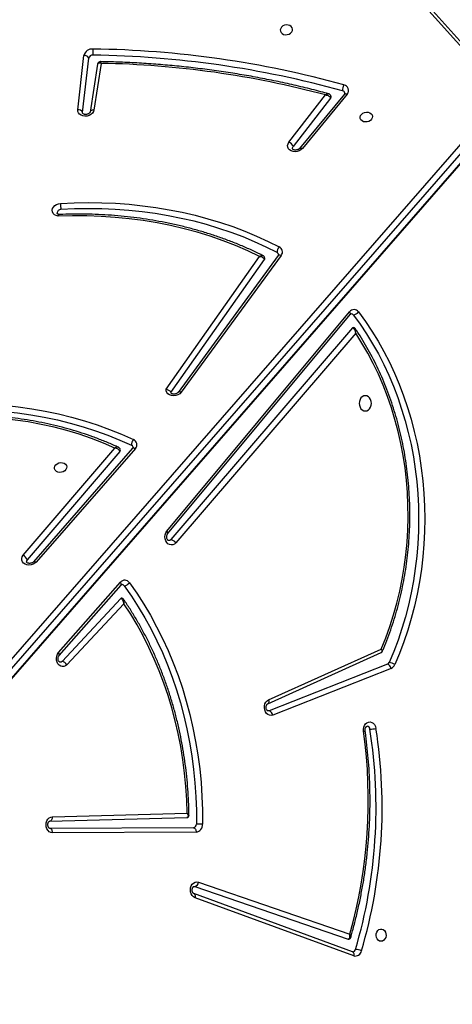
# Model space of a CAD drawing. Units: inches. Extents: x 4208 to 5609, y -2352 to -1434.
# Drawn here: x 5071 to 5101, y -1919 to -1851 of the extents above; entities that cross this region are included whole.
import ezdxf

# ---------------------------------------------------------------- set-up
doc = ezdxf.new("R2010")
doc.units = ezdxf.units.IN
doc.header["$MEASUREMENT"] = 0
doc.layers.add('VP-DIM', color=7, linetype='Continuous')
doc.layers.add('VP-EQ', color=7, linetype='Continuous', true_color=0x8a3492)
doc.styles.get("Standard").update_dxf_attribs({"font": 'arial.ttf'})
doc.dimstyles.get("Standard").update_dxf_attribs({"dimtxt": 14, "dimasz": 20, "dimexe": 20, "dimexo": 50, "dimgap": 20, "dimtad": 0, "dimdec": 0, "dimzin": 0, "dimdsep": 46, "dimtxsty": 'Standard', "dimcen": -0.09, "dimadec": 0, "dimazin": 0, "dimtfac": 1, "dimtdec": 4, "dimtofl": 0, "dimtmove": 0, "dimatfit": 3, "dimfxl": 70, "dimfxlon": 1, "dimtolj": 1, "dimtzin": 0, "dimarcsym": 0})

# ---------------------------------------------------------------- blocks, each defined once
blk = doc.blocks.new('*D62')
at = {"layer": 'Defpoints', "color": 0}
for p in [(5199.709, -1528.078), (5199.709, -1881.987), (4670.12, -1937.185)]:
    blk.add_point(p, dxfattribs=at)
at = {"layer": 'VP-DIM', "color": 0, "lineweight": -2}
for p, q in [((4670.12, -1598.078), (4670.12, -1508.078)), ((5199.709, -1598.078), (5199.709, -1508.078)), ((4690.12, -1528.078), (4908.751, -1528.078)), ((5179.709, -1528.078), (4979.747, -1528.078))]:
    blk.add_line(p, q, dxfattribs=at)
at = {"layer": 'VP-DIM', "color": 0}
for points in [[(4690.12, -1524.745), (4690.12, -1531.411), (4670.12, -1528.078)], [(5179.709, -1531.411), (5179.709, -1524.745), (5199.709, -1528.078)]]:
    blk.add_solid(points, dxfattribs=at)
at = {"layer": 'VP-DIM', "color": 0, "insert": (4944.249, -1528.078), "char_height": 14, "attachment_point": 5}
blk.add_mtext('\\A1;535', dxfattribs=at)
blk = doc.blocks.new('*D63')
at = {"layer": 'Defpoints', "color": 0}
for p in [(5058.728, -1777.722), (5079.833, -2147.568), (5511.364, -2147.568)]:
    blk.add_point(p, dxfattribs=at)
at = {"layer": 'VP-DIM', "color": 0, "lineweight": -2}
for p, q in [((5441.364, -1777.722), (5531.364, -1777.722)), ((5511.364, -1797.722), (5511.364, -1910.583)), ((5511.364, -2127.568), (5511.364, -1981.565)), ((5441.364, -2147.568), (5531.364, -2147.568))]:
    blk.add_line(p, q, dxfattribs=at)
at = {"layer": 'VP-DIM', "color": 0}
for points in [[(5514.698, -1797.722), (5508.031, -1797.722), (5511.364, -1777.722)], [(5508.031, -2127.568), (5514.698, -2127.568), (5511.364, -2147.568)]]:
    blk.add_solid(points, dxfattribs=at)
at = {"layer": 'VP-DIM', "color": 0, "insert": (5511.364, -1946.074), "char_height": 14, "attachment_point": 5, "rotation": 90}
blk.add_mtext('\\A1;375', dxfattribs=at)
blk = doc.blocks.new('*D64')
at = {"layer": 'Defpoints', "color": 0}
for p in [(5411.112, -1454.164), (5411.112, -1827.809), (4466.12, -1914.285)]:
    blk.add_point(p, dxfattribs=at)
at = {"layer": 'VP-DIM', "color": 0, "lineweight": -2}
for p, q in [((4466.12, -1524.164), (4466.12, -1434.164)), ((5411.112, -1524.164), (5411.112, -1434.164)), ((4486.12, -1454.164), (4903.118, -1454.164)), ((5391.112, -1454.164), (4974.114, -1454.164))]:
    blk.add_line(p, q, dxfattribs=at)
at = {"layer": 'VP-DIM', "color": 0}
for points in [[(4486.12, -1450.831), (4486.12, -1457.497), (4466.12, -1454.164)], [(5391.112, -1457.497), (5391.112, -1450.831), (5411.112, -1454.164)]]:
    blk.add_solid(points, dxfattribs=at)
at = {"layer": 'VP-DIM', "color": 0, "insert": (4938.616, -1454.164), "char_height": 14, "attachment_point": 5}
blk.add_mtext('\\A1;945', dxfattribs=at)
blk = doc.blocks.new('*D65')
at = {"layer": 'Defpoints', "color": 0}
for p in [(5137.035, -1561.814), (5056.933, -2351.568), (5589.012, -2351.568)]:
    blk.add_point(p, dxfattribs=at)
at = {"layer": 'VP-DIM', "color": 0, "lineweight": -2}
for p, q in [((5519.012, -1561.814), (5609.012, -1561.814)), ((5589.012, -1581.814), (5589.012, -1921.326)), ((5589.012, -2331.568), (5589.012, -1992.056)), ((5519.012, -2351.568), (5609.012, -2351.568))]:
    blk.add_line(p, q, dxfattribs=at)
at = {"layer": 'VP-DIM', "color": 0}
for points in [[(5592.345, -1581.814), (5585.679, -1581.814), (5589.012, -1561.814)], [(5585.679, -2331.568), (5592.345, -2331.568), (5589.012, -2351.568)]]:
    blk.add_solid(points, dxfattribs=at)
at = {"layer": 'VP-DIM', "color": 0, "insert": (5589.012, -1956.691), "char_height": 14, "attachment_point": 5, "rotation": 90}
blk.add_mtext('\\A1;790', dxfattribs=at)
blk = doc.blocks.new('3027-1')
at = {"color": 7, "linetype": 'Continuous', "lineweight": 25}
for p, q in [((1566.861, 1095.114), (1559.616, 1103.192)), ((1567.117, 1095.131), (1559.873, 1103.209)), ((1538.014, 1093.635), (1538.441, 1097.36)), ((1538.344, 1093.451), (1538.771, 1097.175)), ((1539.37, 1096.758), (1538.857, 1093.478)), ((1539.622, 1096.819), (1539.121, 1093.615)), ((1515.913, 1035.774), (1566.836, 1094.206)), ((1552.5, 1091.4), (1555.016, 1094.649)), ((1555.364, 1094.436), (1552.783, 1091.105)), ((1556.305, 1094.705), (1553.225, 1090.979)), ((1556.504, 1094.697), (1553.423, 1090.971)), ((1567.109, 1093.899), (1516.186, 1035.467)), ((1538.346, 1093.403), (1538.344, 1093.451)), ((1538.858, 1093.484), (1538.857, 1093.478)), ((1516.271, 1034.844), (1567.194, 1093.275)), ((1516.285, 1034.918), (1567.209, 1093.349)), ((1544.077, 1074.459), (1550.486, 1083.572)), ((1544.404, 1074.226), (1550.822, 1083.352)), ((1551.77, 1083.635), (1544.895, 1074.235)), ((1551.979, 1083.641), (1545.104, 1074.241)), ((1544.131, 1064.709), (1556.653, 1079.769)), ((1544.181, 1064.518), (1556.704, 1079.578)), ((1556.867, 1078.655), (1544.39, 1064.13)), ((1557.088, 1078.292), (1544.734, 1063.91)), ((1534.27, 1063.051), (1540.566, 1070.413)), ((1540.902, 1070.179), (1534.545, 1062.746)), ((1541.771, 1070.395), (1534.977, 1062.606)), ((1541.964, 1070.381), (1535.17, 1062.592)), ((1541.768, 1070.392), (1541.771, 1070.395)), ((1536.689, 1056.371), (1540.936, 1061.202)), ((1536.734, 1056.173), (1540.981, 1061.004)), ((1540.97, 1060.083), (1536.933, 1055.774)), ((1541.184, 1059.725), (1537.269, 1055.546)), ((1551.049, 1052.86), (1558.831, 1056.371)), ((1551.106, 1053.133), (1558.834, 1056.619)), ((1559.257, 1055.579), (1551.134, 1052.377)), ((1559.509, 1055.293), (1551.387, 1052.091)), ((1551.134, 1052.377), (1551.074, 1052.366)), ((1536.095, 1044.81), (1545.504, 1045.058)), ((1536.271, 1045.11), (1545.52, 1045.354)), ((1545.954, 1044.354), (1536.1, 1044.31)), ((1546.135, 1044.054), (1536.282, 1044.01)), ((1546, 1040.33), (1546.053, 1040.322)), ((1546.053, 1040.322), (1556.572, 1036.714)), ((1546.297, 1040.611), (1556.674, 1037.052)), ((1556.865, 1035.846), (1545.98, 1039.834)), ((1545.98, 1039.834), (1545.985, 1039.832)), ((1556.943, 1035.564), (1546.057, 1039.553))]:
    blk.add_line(p, q, dxfattribs=at)
at = {"color": 7, "linetype": 'Continuous', "lineweight": 25, "flags": 128}
for points in [[(1551.905, 1099.12), (1551.914, 1099.021), (1551.958, 1098.931), (1552.036, 1098.857), (1552.139, 1098.807), (1552.259, 1098.785), (1552.385, 1098.792), (1552.506, 1098.829), (1552.61, 1098.891), (1552.69, 1098.974), (1552.737, 1099.07), (1552.748, 1099.17), (1552.721, 1099.266), (1552.659, 1099.349), (1552.568, 1099.412), (1552.455, 1099.448), (1552.331, 1099.456), (1552.206, 1099.433), (1552.092, 1099.383), (1551.999, 1099.31), (1551.935, 1099.219), (1551.905, 1099.12)], [(1539.121, 1093.615), (1539.085, 1093.502), (1539.014, 1093.398), (1538.914, 1093.31), (1538.79, 1093.243), (1538.652, 1093.202), (1538.508, 1093.189), (1538.369, 1093.207), (1538.242, 1093.253), (1538.138, 1093.324), (1538.062, 1093.415), (1538.02, 1093.522), (1538.014, 1093.635)], [(1557.388, 1093.129), (1557.417, 1093.228), (1557.481, 1093.318), (1557.574, 1093.392), (1557.688, 1093.442), (1557.813, 1093.464), (1557.937, 1093.457), (1558.05, 1093.42), (1558.141, 1093.357), (1558.203, 1093.275), (1558.23, 1093.179), (1558.219, 1093.078), (1558.172, 1092.983), (1558.092, 1092.9), (1557.988, 1092.837), (1557.867, 1092.801), (1557.741, 1092.793), (1557.621, 1092.815), (1557.518, 1092.866), (1557.44, 1092.939), (1557.396, 1093.029), (1557.388, 1093.129)], [(1553.423, 1090.971), (1553.327, 1090.88), (1553.206, 1090.809), (1553.069, 1090.765), (1552.926, 1090.748), (1552.785, 1090.762), (1552.656, 1090.804), (1552.548, 1090.872), (1552.468, 1090.961), (1552.421, 1091.066), (1552.411, 1091.179), (1552.438, 1091.293), (1552.5, 1091.4)], [(1552.744, 1090.963), (1552.746, 1091.029), (1552.783, 1091.105)], [(1536.668, 1086.327), (1536.535, 1086.364), (1536.421, 1086.428), (1536.335, 1086.514), (1536.281, 1086.617), (1536.264, 1086.73), (1536.285, 1086.845), (1536.342, 1086.955), (1536.431, 1087.052), (1536.547, 1087.129), (1536.682, 1087.181), (1536.826, 1087.204)], [(1536.826, 1087.204), (1537.773, 1087.248), (1538.718, 1087.264), (1539.66, 1087.252), (1540.599, 1087.212), (1541.531, 1087.144), (1542.457, 1087.047), (1543.375, 1086.924), (1544.283, 1086.772), (1545.181, 1086.593), (1546.067, 1086.388), (1546.94, 1086.155), (1547.799, 1085.896), (1548.642, 1085.61), (1549.468, 1085.299), (1550.277, 1084.962), (1551.067, 1084.601), (1551.837, 1084.215)], [(1551.691, 1083.83), (1550.931, 1084.211), (1550.15, 1084.569), (1549.351, 1084.901), (1548.534, 1085.209), (1547.701, 1085.491), (1546.852, 1085.747), (1545.989, 1085.977), (1545.114, 1086.18), (1544.227, 1086.357), (1543.329, 1086.507), (1542.422, 1086.629), (1541.507, 1086.724), (1540.585, 1086.792), (1539.658, 1086.831), (1538.726, 1086.843), (1537.792, 1086.828), (1536.856, 1086.784)], [(1550.486, 1083.572), (1549.671, 1083.957), (1548.835, 1084.315), (1547.979, 1084.646), (1547.105, 1084.948), (1546.214, 1085.222), (1545.307, 1085.467), (1544.385, 1085.683), (1543.451, 1085.87), (1542.505, 1086.026), (1541.549, 1086.152), (1540.584, 1086.248), (1539.612, 1086.314), (1538.634, 1086.349), (1537.652, 1086.353), (1536.668, 1086.327)], [(1556.922, 1079.545), (1557.384, 1078.912), (1557.824, 1078.255), (1558.242, 1077.575), (1558.636, 1076.874), (1559.006, 1076.152), (1559.352, 1075.412), (1559.673, 1074.654), (1559.967, 1073.88), (1560.235, 1073.091), (1560.477, 1072.288), (1560.691, 1071.473), (1560.878, 1070.648), (1561.036, 1069.814), (1561.166, 1068.972), (1561.268, 1068.123), (1561.341, 1067.271), (1561.385, 1066.415), (1561.401, 1065.557), (1561.387, 1064.7), (1561.344, 1063.844), (1561.273, 1062.991), (1561.173, 1062.142), (1561.044, 1061.3), (1560.888, 1060.465), (1560.703, 1059.639), (1560.49, 1058.824), (1560.25, 1058.02), (1559.984, 1057.23), (1559.691, 1056.455), (1559.372, 1055.696)], [(1557.276, 1079.752), (1557.744, 1079.11), (1558.191, 1078.443), (1558.615, 1077.753), (1559.015, 1077.041), (1559.391, 1076.309), (1559.742, 1075.558), (1560.067, 1074.789), (1560.366, 1074.003), (1560.638, 1073.202), (1560.883, 1072.388), (1561.101, 1071.561), (1561.29, 1070.724), (1561.451, 1069.877), (1561.583, 1069.022), (1561.686, 1068.162), (1561.76, 1067.296), (1561.805, 1066.428), (1561.821, 1065.558), (1561.807, 1064.688), (1561.764, 1063.819), (1561.691, 1062.953), (1561.59, 1062.092), (1561.459, 1061.237), (1561.3, 1060.39), (1561.113, 1059.552), (1560.897, 1058.725), (1560.654, 1057.909), (1560.383, 1057.108), (1560.086, 1056.321), (1559.762, 1055.551)], [(1558.834, 1056.619), (1559.143, 1057.382), (1559.426, 1058.162), (1559.68, 1058.956), (1559.907, 1059.763), (1560.105, 1060.582), (1560.275, 1061.412), (1560.415, 1062.249), (1560.526, 1063.094), (1560.607, 1063.944), (1560.658, 1064.797), (1560.679, 1065.652), (1560.67, 1066.508), (1560.632, 1067.363), (1560.563, 1068.214), (1560.465, 1069.061), (1560.337, 1069.902), (1560.179, 1070.735), (1559.993, 1071.558), (1559.778, 1072.371), (1559.535, 1073.171), (1559.264, 1073.956), (1558.966, 1074.726), (1558.641, 1075.479), (1558.29, 1076.214), (1557.914, 1076.928), (1557.513, 1077.621), (1557.088, 1078.292)], [(1545.104, 1074.241), (1545.008, 1074.142), (1544.885, 1074.065), (1544.742, 1074.015), (1544.592, 1073.996), (1544.444, 1074.01), (1544.309, 1074.056), (1544.198, 1074.13), (1544.119, 1074.227), (1544.078, 1074.339), (1544.077, 1074.459)], [(1557.741, 1074.007), (1557.633, 1073.989), (1557.532, 1073.936), (1557.445, 1073.853), (1557.378, 1073.744), (1557.336, 1073.617), (1557.322, 1073.482), (1557.336, 1073.346), (1557.378, 1073.219), (1557.445, 1073.11), (1557.532, 1073.027), (1557.633, 1072.974), (1557.741, 1072.957), (1557.85, 1072.974), (1557.951, 1073.027), (1558.038, 1073.11), (1558.104, 1073.219), (1558.146, 1073.346), (1558.16, 1073.482), (1558.146, 1073.617), (1558.104, 1073.744), (1558.038, 1073.853), (1557.951, 1073.936), (1557.85, 1073.989), (1557.741, 1074.007)], [(1526.245, 1073.236), (1527.21, 1073.343), (1528.176, 1073.419), (1529.142, 1073.466), (1530.107, 1073.482), (1531.068, 1073.469), (1532.025, 1073.425), (1532.975, 1073.351), (1533.918, 1073.246), (1534.852, 1073.112), (1535.775, 1072.949), (1536.686, 1072.756), (1537.584, 1072.533), (1538.468, 1072.282), (1539.335, 1072.003), (1540.185, 1071.696), (1541.016, 1071.361), (1541.827, 1070.999)], [(1526.3, 1072.818), (1527.253, 1072.923), (1528.208, 1072.999), (1529.162, 1073.045), (1530.115, 1073.062), (1531.065, 1073.048), (1532.01, 1073.005), (1532.948, 1072.931), (1533.88, 1072.828), (1534.802, 1072.696), (1535.714, 1072.534), (1536.615, 1072.344), (1537.502, 1072.124), (1538.375, 1071.876), (1539.231, 1071.6), (1540.071, 1071.297), (1540.892, 1070.966), (1541.693, 1070.608)], [(1540.566, 1070.413), (1539.77, 1070.756), (1538.953, 1071.07), (1538.118, 1071.356), (1537.265, 1071.613), (1536.396, 1071.84), (1535.514, 1072.037), (1534.618, 1072.203), (1533.711, 1072.339), (1532.795, 1072.444), (1531.87, 1072.518), (1530.94, 1072.561), (1530.004, 1072.573), (1529.065, 1072.553), (1528.125, 1072.502), (1527.185, 1072.42)], [(1536.419, 1069.077), (1536.449, 1069.176), (1536.513, 1069.266), (1536.606, 1069.34), (1536.72, 1069.39), (1536.845, 1069.412), (1536.969, 1069.405), (1537.082, 1069.368), (1537.173, 1069.306), (1537.235, 1069.223), (1537.262, 1069.127), (1537.251, 1069.027), (1537.204, 1068.931), (1537.124, 1068.848), (1537.019, 1068.785), (1536.899, 1068.749), (1536.773, 1068.741), (1536.653, 1068.764), (1536.55, 1068.814), (1536.472, 1068.887), (1536.427, 1068.978), (1536.419, 1069.077)], [(1544.734, 1063.91), (1544.641, 1063.827), (1544.534, 1063.777), (1544.421, 1063.763), (1544.308, 1063.786), (1544.204, 1063.845), (1544.116, 1063.935), (1544.049, 1064.051), (1544.008, 1064.184), (1543.996, 1064.326), (1544.013, 1064.467), (1544.059, 1064.598), (1544.131, 1064.709)], [(1544.39, 1064.13), (1544.324, 1064.079), (1544.254, 1064.063)], [(1535.17, 1062.592), (1535.07, 1062.503), (1534.946, 1062.435), (1534.807, 1062.393), (1534.662, 1062.38), (1534.521, 1062.398), (1534.394, 1062.444), (1534.289, 1062.516), (1534.213, 1062.609), (1534.172, 1062.716), (1534.168, 1062.831), (1534.201, 1062.945), (1534.27, 1063.051)], [(1534.545, 1062.746), (1534.503, 1062.671), (1534.499, 1062.594)], [(1541.556, 1061.166), (1542.059, 1060.448), (1542.539, 1059.705), (1542.995, 1058.94), (1543.426, 1058.152), (1543.832, 1057.343), (1544.212, 1056.515), (1544.566, 1055.669), (1544.892, 1054.805), (1545.191, 1053.926), (1545.461, 1053.033), (1545.703, 1052.127), (1545.916, 1051.21), (1546.099, 1050.283), (1546.253, 1049.347), (1546.378, 1048.405), (1546.472, 1047.457), (1546.536, 1046.505), (1546.569, 1045.551), (1546.573, 1044.596)], [(1541.199, 1060.964), (1541.696, 1060.255), (1542.169, 1059.521), (1542.62, 1058.765), (1543.046, 1057.987), (1543.447, 1057.189), (1543.822, 1056.371), (1544.171, 1055.535), (1544.493, 1054.682), (1544.788, 1053.814), (1545.055, 1052.932), (1545.294, 1052.038), (1545.504, 1051.132), (1545.685, 1050.216), (1545.837, 1049.293), (1545.96, 1048.362), (1546.053, 1047.426), (1546.116, 1046.486), (1546.149, 1045.544), (1546.153, 1044.6)], [(1545.52, 1045.354), (1545.491, 1046.275), (1545.433, 1047.193), (1545.344, 1048.108), (1545.227, 1049.018), (1545.081, 1049.921), (1544.905, 1050.816), (1544.701, 1051.701), (1544.469, 1052.575), (1544.209, 1053.437), (1543.921, 1054.286), (1543.607, 1055.119), (1543.266, 1055.935), (1542.899, 1056.734), (1542.507, 1057.514), (1542.09, 1058.273), (1541.648, 1059.011), (1541.184, 1059.725)], [(1537.269, 1055.546), (1537.174, 1055.468), (1537.066, 1055.424), (1536.953, 1055.415), (1536.842, 1055.444), (1536.74, 1055.507), (1536.655, 1055.601), (1536.591, 1055.719), (1536.554, 1055.853), (1536.546, 1055.995), (1536.567, 1056.134), (1536.616, 1056.263), (1536.689, 1056.371)], [(1536.933, 1055.774), (1536.866, 1055.727), (1536.804, 1055.714)], [(1551.387, 1052.091), (1551.275, 1052.066), (1551.162, 1052.078), (1551.056, 1052.125), (1550.962, 1052.205), (1550.888, 1052.312), (1550.839, 1052.44), (1550.817, 1052.579), (1550.824, 1052.72), (1550.859, 1052.855), (1550.921, 1052.973), (1551.005, 1053.068), (1551.106, 1053.133)], [(1557.611, 1050.972), (1557.606, 1051.115), (1557.63, 1051.254), (1557.682, 1051.381), (1557.758, 1051.487), (1557.854, 1051.565), (1557.963, 1051.609), (1558.076, 1051.617), (1558.188, 1051.588), (1558.29, 1051.524), (1558.375, 1051.429), (1558.438, 1051.31), (1558.474, 1051.174)], [(1536.282, 1044.01), (1536.168, 1044.028), (1536.063, 1044.082), (1535.972, 1044.168), (1535.902, 1044.281), (1535.857, 1044.412), (1535.841, 1044.554), (1535.854, 1044.695), (1535.896, 1044.828), (1535.964, 1044.943), (1536.054, 1045.032), (1536.158, 1045.089), (1536.271, 1045.11)], [(1536.271, 1045.11), (1536.268, 1045.052), (1536.259, 1044.995), (1536.243, 1044.944), (1536.221, 1044.898), (1536.195, 1044.861), (1536.164, 1044.833), (1536.13, 1044.816), (1536.095, 1044.81)], [(1536.282, 1044.01), (1536.278, 1044.069), (1536.268, 1044.125), (1536.251, 1044.177), (1536.228, 1044.222), (1536.201, 1044.26), (1536.169, 1044.287), (1536.135, 1044.305), (1536.1, 1044.31)], [(1545.954, 1044.354), (1545.989, 1044.349), (1546.023, 1044.331), (1546.054, 1044.304), (1546.082, 1044.266), (1546.104, 1044.221), (1546.121, 1044.169), (1546.132, 1044.113), (1546.135, 1044.054)], [(1546.057, 1039.553), (1545.953, 1039.61), (1545.864, 1039.699), (1545.796, 1039.814), (1545.755, 1039.947), (1545.742, 1040.089), (1545.758, 1040.23), (1545.803, 1040.362), (1545.874, 1040.474), (1545.965, 1040.559), (1546.071, 1040.613), (1546.184, 1040.63), (1546.297, 1040.611)], [(1558.824, 1036.557), (1558.724, 1036.575), (1558.633, 1036.63), (1558.559, 1036.717), (1558.508, 1036.826), (1558.486, 1036.95), (1558.493, 1037.076), (1558.53, 1037.194), (1558.593, 1037.293), (1558.677, 1037.364), (1558.773, 1037.402), (1558.875, 1037.402), (1558.971, 1037.364), (1559.055, 1037.293), (1559.118, 1037.194), (1559.155, 1037.076), (1559.162, 1036.95), (1559.14, 1036.826), (1559.089, 1036.717), (1559.015, 1036.63), (1558.924, 1036.575), (1558.824, 1036.557)], [(1556.572, 1036.714), (1556.586, 1036.711), (1556.593, 1036.711)]]:
    blk.add_lwpolyline(points, dxfattribs=at)
at = {"color": 8, "linetype": 'Continuous', "lineweight": 25, "flags": 128}
for points in [[(1556.305, 1094.705), (1556.315, 1094.714), (1556.34, 1094.727), (1556.373, 1094.732), (1556.412, 1094.728), (1556.457, 1094.716), (1556.504, 1094.697)], [(1539.121, 1093.615), (1539.064, 1093.614), (1539.01, 1093.605), (1538.962, 1093.59), (1538.921, 1093.568), (1538.889, 1093.542), (1538.868, 1093.511), (1538.858, 1093.484)], [(1553.225, 1090.979), (1553.235, 1090.988), (1553.26, 1091.001), (1553.293, 1091.006), (1553.332, 1091.002), (1553.376, 1090.99), (1553.423, 1090.971)], [(1551.77, 1083.635), (1551.782, 1083.647), (1551.809, 1083.662), (1551.843, 1083.669), (1551.884, 1083.667), (1551.93, 1083.658), (1551.979, 1083.641)], [(1556.704, 1079.578), (1556.711, 1079.59), (1556.718, 1079.616), (1556.715, 1079.649), (1556.703, 1079.687), (1556.682, 1079.727), (1556.653, 1079.769)], [(1545.104, 1074.241), (1545.055, 1074.259), (1545.009, 1074.268), (1544.968, 1074.269), (1544.934, 1074.263), (1544.907, 1074.248), (1544.895, 1074.235)], [(1541.771, 1070.395), (1541.779, 1070.402), (1541.803, 1070.415), (1541.836, 1070.419), (1541.874, 1070.414), (1541.917, 1070.401), (1541.964, 1070.381)], [(1544.182, 1064.519), (1544.188, 1064.53), (1544.195, 1064.556), (1544.192, 1064.589), (1544.18, 1064.627), (1544.16, 1064.667), (1544.131, 1064.709)], [(1534.977, 1062.606), (1534.985, 1062.614), (1535.01, 1062.626), (1535.042, 1062.63), (1535.08, 1062.626), (1535.124, 1062.613), (1535.17, 1062.592)], [(1540.981, 1061.004), (1540.99, 1061.017), (1540.997, 1061.045), (1540.996, 1061.079), (1540.984, 1061.117), (1540.964, 1061.159), (1540.936, 1061.202)], [(1536.735, 1056.174), (1536.743, 1056.186), (1536.75, 1056.214), (1536.748, 1056.248), (1536.737, 1056.286), (1536.717, 1056.328), (1536.689, 1056.371)], [(1551.106, 1053.133), (1551.118, 1053.078), (1551.123, 1053.025), (1551.121, 1052.976), (1551.11, 1052.933), (1551.093, 1052.898), (1551.07, 1052.872), (1551.049, 1052.86)], [(1545.985, 1039.832), (1546.008, 1039.819), (1546.033, 1039.792), (1546.052, 1039.756), (1546.064, 1039.713), (1546.069, 1039.663), (1546.067, 1039.609), (1546.057, 1039.553)], [(1556.865, 1035.846), (1556.893, 1035.83), (1556.918, 1035.804), (1556.937, 1035.768), (1556.95, 1035.724), (1556.955, 1035.675), (1556.952, 1035.621), (1556.943, 1035.564)]]:
    blk.add_lwpolyline(points, dxfattribs=at)
at = {"color": 7, "linetype": 'Continuous', "lineweight": 25}
for centre, radius, start, end in [((1539.005, 1097.223), 0.58, 85.07953, 166.33674), ((1540.646, 1097.596), 1.605, 172.67725, 187.73997), ((1538.134, 1029.968), 67.839, 74.49325, 89.22264), ((1538.479, 1097.04), 0.322, 24.8057, 96.73403), ((1539.033, 1097.112), 0.269, 85.08043, 166.33716), ((1538.14, 1029.896), 67.49, 74.49325, 89.22258), ((1538.426, 1032.648), 64.182, 75.0198, 88.93252), ((1556.919, 1094.986), 0.738, 151.53907, 184.39764), ((1556.141, 1094.734), 0.2, 13.32811, 77.75884), ((1556.208, 1094.952), 0.391, 319.25068, 80.71562), ((1555.258, 1094.525), 0.138, 320.23633, 9.04184), ((1538.052, 1093.315), 0.322, 24.80746, 96.73227), ((1552.314, 1090.939), 0.498, 19.54944, 68.08491), ((1536.841, 1086.541), 0.244, 86.58415, 181.91218), ((1539.456, 1087.184), 2.631, 179.54806, 188.73132), ((1552.231, 1083.847), 0.54, 136.91982, 181.76376), ((1551.683, 1083.872), 0.376, 321.95896, 65.84099), ((1550.712, 1083.434), 0.137, 323.306, 9.34199), ((1551.612, 1083.664), 0.184, 11.71594, 64.57819), ((1556.958, 1079.537), 0.383, 34.0927, 142.73581), ((1556.772, 1079.44), 0.183, 35.08981, 88.26875), ((1556.836, 1080.098), 0.559, 278.80017, 321.82925), ((1556.923, 1078.61), 0.0718, 91.24855, 141.16083), ((1542.263, 1070.631), 0.57, 139.84058, 182.31054), ((1541.621, 1070.436), 0.187, 11.95991, 67.45676), ((1541.689, 1070.644), 0.381, 316.16368, 68.73158), ((1540.798, 1070.274), 0.141, 317.41527, 8.46067), ((1544.304, 1063.616), 0.521, 34.37236, 80.44703), ((1534.049, 1062.575), 0.525, 18.9752, 65.06597), ((1541.233, 1060.96), 0.383, 32.5811, 140.7296), ((1541.046, 1060.861), 0.184, 33.84215, 88.09333), ((1541.113, 1061.531), 0.574, 278.53669, 320.47847), ((1541.023, 1060.036), 0.0709, 91.0425, 138.50109), ((1536.846, 1055.284), 0.497, 31.70374, 79.91347), ((1559.171, 1055.778), 0.217, 293.41856, 337.89657), ((1559.291, 1054.882), 0.818, 54.82993, 84.32545), ((1559.169, 1055.247), 0.343, 7.65584, 75.19031), ((1559.32, 1055.73), 0.477, 293.41777, 337.89818), ((1551.047, 1052.045), 0.343, 7.6538, 75.19235), ((1524.38, 1046.218), 33.569, 344.15431, 8.14075), ((1523.951, 1045.754), 34.526, 343.59826, 8.93477), ((1524.001, 1045.754), 34.897, 343.59814, 8.93489), ((1557.845, 1051.105), 0.214, 3.12175, 85.32696), ((1557.983, 1053.192), 2.077, 272.10343, 283.70032), ((1545.925, 1044.581), 0.228, 277.21879, 4.89604), ((1546.072, 1044.553), 0.503, 277.21865, 4.89703), ((1546.077, 1018.547), 26.054, 88.90886, 89.8328), ((1545.966, 1040.642), 0.333, 285.2015, 354.55548), ((1556.874, 1036.045), 0.203, 273.40597, 348.68871), ((1556.995, 1034.867), 1.141, 64.9398, 86.07148), ((1557.057, 1035.976), 0.427, 254.48936, 349.75649)]:
    blk.add_arc(centre, radius, start, end, dxfattribs=at)
at = {"color": 8, "linetype": 'Continuous', "lineweight": 25}
blk.add_arc((1557.605, 1051.17), 0.198, 271.69015, 308.20824, dxfattribs=at)
at = {"color": 7, "linetype": 'Continuous', "lineweight": 25}
for points, knots in [([(1539.585, 1096.934), (1539.569, 1096.935), (1539.529, 1096.936), (1539.466, 1096.909), (1539.41, 1096.86), (1539.379, 1096.804), (1539.374, 1096.769), (1539.372, 1096.757)], [0, 0, 0, 0, 0.152654, 0.39606, 0.645211, 0.88181, 1, 1, 1, 1]), ([(1555.217, 1094.73), (1555.041, 1094.778), (1554.462, 1094.935), (1553.471, 1095.183), (1552.24, 1095.466), (1550.998, 1095.725), (1549.746, 1095.959), (1548.485, 1096.169), (1547.216, 1096.354), (1545.938, 1096.514), (1544.654, 1096.65), (1543.363, 1096.761), (1542.067, 1096.846), (1540.808, 1096.907), (1539.978, 1096.927), (1539.585, 1096.936)], [0, 0, 0, 0, 0.03537, 0.116397, 0.197425, 0.278453, 0.359482, 0.440512, 0.521541, 0.602571, 0.683601, 0.764632, 0.845662, 0.926692, 1, 1, 1, 1]), ([(1555.016, 1094.649), (1555.017, 1094.649), (1555.037, 1094.647), (1555.077, 1094.641), (1555.157, 1094.621), (1555.243, 1094.583), (1555.311, 1094.53), (1555.35, 1094.482), (1555.359, 1094.452), (1555.364, 1094.436)], [0, 0, 0, 0, 0.0023, 0.126953, 0.247849, 0.508375, 0.702271, 0.84593, 1, 1, 1, 1]), ([(1555.391, 1094.546), (1555.387, 1094.564), (1555.379, 1094.609), (1555.338, 1094.665), (1555.282, 1094.706), (1555.24, 1094.726), (1555.218, 1094.73), (1555.216, 1094.73)], [0, 0, 0, 0, 0.206988, 0.493197, 0.743819, 0.979496, 1, 1, 1, 1]), ([(1556.335, 1094.78), (1556.336, 1094.774), (1556.337, 1094.763), (1556.326, 1094.732), (1556.31, 1094.711), (1556.305, 1094.705)], [0, 0, 0, 0, 0.47918, 0.84188, 1, 1, 1, 1]), ([(1538.857, 1093.478), (1538.857, 1093.475), (1538.854, 1093.464), (1538.842, 1093.435), (1538.803, 1093.39), (1538.74, 1093.347), (1538.658, 1093.316), (1538.569, 1093.303), (1538.485, 1093.309), (1538.416, 1093.331), (1538.37, 1093.361), (1538.35, 1093.387), (1538.347, 1093.398), (1538.346, 1093.403)], [0, 0, 0, 0, 0.044982, 0.141458, 0.230983, 0.325032, 0.418214, 0.511304, 0.604184, 0.696813, 0.790798, 0.890203, 1, 1, 1, 1]), ([(1553.225, 1090.979), (1553.219, 1090.972), (1553.201, 1090.951), (1553.152, 1090.914), (1553.073, 1090.88), (1552.985, 1090.863), (1552.899, 1090.866), (1552.826, 1090.885), (1552.775, 1090.914), (1552.751, 1090.943), (1552.744, 1090.954), (1552.744, 1090.962), (1552.744, 1090.963)], [0, 0, 0, 0, 0.051213, 0.164017, 0.276153, 0.388194, 0.500054, 0.611469, 0.724052, 0.841745, 0.973608, 1, 1, 1, 1]), ([(1536.753, 1086.439), (1536.741, 1086.442), (1536.704, 1086.448), (1536.652, 1086.469), (1536.614, 1086.499), (1536.601, 1086.52), (1536.599, 1086.529), (1536.599, 1086.533)], [0, 0, 0, 0, 0.1028625, 0.3271569, 0.557467, 0.8053922, 1, 1, 1, 1]), ([(1536.721, 1086.445), (1536.721, 1086.445), (1536.714, 1086.45), (1536.699, 1086.43), (1536.682, 1086.389), (1536.672, 1086.348), (1536.668, 1086.33), (1536.668, 1086.328), (1536.668, 1086.327)], [0, 0, 0, 0, 0.0023408, 0.3703355, 0.7427488, 0.9698189, 0.9918585, 1, 1, 1, 1]), ([(1550.716, 1083.625), (1550.615, 1083.675), (1550.27, 1083.847), (1549.668, 1084.123), (1548.904, 1084.446), (1548.123, 1084.746), (1547.328, 1085.023), (1546.518, 1085.277), (1545.696, 1085.507), (1544.861, 1085.713), (1544.015, 1085.895), (1543.16, 1086.052), (1542.295, 1086.185), (1541.423, 1086.293), (1540.544, 1086.376), (1539.659, 1086.435), (1538.769, 1086.468), (1537.876, 1086.476), (1537.193, 1086.464), (1536.808, 1086.448), (1536.721, 1086.445)], [0, 0, 0, 0, 0.02479, 0.08464, 0.144494, 0.204353, 0.264214, 0.324079, 0.383946, 0.443815, 0.503686, 0.563557, 0.62343, 0.683303, 0.743176, 0.80305, 0.862925, 0.922799, 0.982673, 1, 1, 1, 1]), ([(1550.486, 1083.572), (1550.486, 1083.572), (1550.519, 1083.568), (1550.592, 1083.552), (1550.691, 1083.509), (1550.763, 1083.455), (1550.807, 1083.402), (1550.817, 1083.369), (1550.822, 1083.352)], [0, 0, 0, 0, 0.00233, 0.212639, 0.464164, 0.66898, 0.83036, 1, 1, 1, 1]), ([(1550.846, 1083.456), (1550.84, 1083.48), (1550.828, 1083.528), (1550.78, 1083.584), (1550.741, 1083.616), (1550.718, 1083.624), (1550.716, 1083.625)], [0, 0, 0, 0, 0.325511, 0.666384, 0.97339, 1, 1, 1, 1]), ([(1551.792, 1083.701), (1551.793, 1083.696), (1551.794, 1083.686), (1551.788, 1083.662), (1551.774, 1083.641), (1551.77, 1083.635)], [0, 0, 0, 0, 0.406885, 0.813862, 1, 1, 1, 1]), ([(1556.704, 1079.578), (1556.709, 1079.584), (1556.727, 1079.604), (1556.755, 1079.619), (1556.768, 1079.624), (1556.777, 1079.622), (1556.778, 1079.622)], [0, 0, 0, 0, 0.156962, 0.526449, 0.936212, 1, 1, 1, 1]), ([(1557.088, 1078.292), (1557.088, 1078.292), (1557.088, 1078.293), (1557.087, 1078.296), (1557.087, 1078.302), (1557.085, 1078.317), (1557.079, 1078.356), (1557.06, 1078.437), (1557.021, 1078.534), (1556.966, 1078.608), (1556.915, 1078.648), (1556.883, 1078.652), (1556.867, 1078.655)], [0, 0, 0, 0, 0.002106, 0.006051, 0.014977, 0.037132, 0.092751, 0.245314, 0.509662, 0.705856, 0.850078, 1, 1, 1, 1]), ([(1557.062, 1078.596), (1557.057, 1078.605), (1557.041, 1078.632), (1556.999, 1078.663), (1556.953, 1078.683), (1556.927, 1078.68), (1556.922, 1078.679)], [0, 0, 0, 0, 0.172387, 0.555044, 0.905124, 1, 1, 1, 1]), ([(1558.904, 1056.446), (1558.938, 1056.523), (1559.071, 1056.833), (1559.289, 1057.385), (1559.548, 1058.108), (1559.784, 1058.844), (1559.996, 1059.59), (1560.183, 1060.346), (1560.347, 1061.112), (1560.485, 1061.884), (1560.599, 1062.663), (1560.688, 1063.447), (1560.752, 1064.235), (1560.79, 1065.025), (1560.803, 1065.817), (1560.791, 1066.609), (1560.754, 1067.399), (1560.691, 1068.187), (1560.603, 1068.971), (1560.49, 1069.75), (1560.352, 1070.523), (1560.189, 1071.289), (1560.002, 1072.046), (1559.791, 1072.793), (1559.557, 1073.529), (1559.298, 1074.252), (1559.017, 1074.962), (1558.714, 1075.658), (1558.388, 1076.338), (1558.041, 1077.001), (1557.672, 1077.646), (1557.345, 1078.178), (1557.135, 1078.488), (1557.062, 1078.597)], [0, 0, 0, 0, 0.011125, 0.044598, 0.078074, 0.111549, 0.145026, 0.178503, 0.211981, 0.245459, 0.278936, 0.312415, 0.345893, 0.379371, 0.41285, 0.446329, 0.479808, 0.513287, 0.546767, 0.580247, 0.613727, 0.647208, 0.680688, 0.71417, 0.747651, 0.781132, 0.814613, 0.848094, 0.881573, 0.915052, 0.94853, 0.982006, 1, 1, 1, 1]), ([(1544.077, 1074.459), (1544.077, 1074.459), (1544.081, 1074.458), (1544.105, 1074.453), (1544.162, 1074.437), (1544.246, 1074.4), (1544.325, 1074.347), (1544.384, 1074.287), (1544.397, 1074.246), (1544.404, 1074.226)], [0, 0, 0, 0, 0.003681, 0.022253, 0.162187, 0.379673, 0.590087, 0.794982, 1, 1, 1, 1]), ([(1544.895, 1074.235), (1544.89, 1074.229), (1544.874, 1074.208), (1544.828, 1074.171), (1544.753, 1074.134), (1544.666, 1074.113), (1544.578, 1074.111), (1544.502, 1074.128), (1544.446, 1074.156), (1544.416, 1074.185), (1544.407, 1074.201), (1544.407, 1074.211), (1544.407, 1074.214)], [0, 0, 0, 0, 0.049063, 0.157657, 0.264786, 0.371756, 0.478589, 0.584955, 0.692004, 0.802838, 0.924819, 1, 1, 1, 1]), ([(1540.798, 1070.469), (1540.701, 1070.512), (1540.369, 1070.664), (1539.788, 1070.907), (1539.049, 1071.188), (1538.296, 1071.446), (1537.529, 1071.68), (1536.749, 1071.891), (1535.957, 1072.078), (1535.154, 1072.24), (1534.343, 1072.378), (1533.522, 1072.491), (1532.695, 1072.579), (1531.861, 1072.643), (1531.022, 1072.681), (1530.18, 1072.694), (1529.334, 1072.682), (1528.488, 1072.645), (1527.746, 1072.592), (1527.287, 1072.545), (1527.11, 1072.526)], [0, 0, 0, 0, 0.023964, 0.082648, 0.141335, 0.200026, 0.258721, 0.317419, 0.376118, 0.43482, 0.493523, 0.552226, 0.61093, 0.669634, 0.728339, 0.787044, 0.845749, 0.904454, 0.963159, 1, 1, 1, 1]), ([(1540.935, 1070.295), (1540.93, 1070.316), (1540.921, 1070.361), (1540.877, 1070.417), (1540.834, 1070.453), (1540.805, 1070.464), (1540.797, 1070.468)], [0, 0, 0, 0, 0.274905, 0.595566, 0.884487, 1, 1, 1, 1]), ([(1541.803, 1070.474), (1541.804, 1070.471), (1541.806, 1070.462), (1541.802, 1070.439), (1541.781, 1070.409), (1541.771, 1070.395)], [0, 0, 0, 0, 0.265804, 0.640195, 1, 1, 1, 1]), ([(1540.902, 1070.179), (1540.897, 1070.195), (1540.887, 1070.227), (1540.846, 1070.28), (1540.777, 1070.337), (1540.678, 1070.387), (1540.602, 1070.407), (1540.566, 1070.413), (1540.566, 1070.413)], [0, 0, 0, 0, 0.162188, 0.315036, 0.515025, 0.771267, 0.997681, 1, 1, 1, 1]), ([(1544.254, 1064.063), (1544.246, 1064.064), (1544.232, 1064.065), (1544.195, 1064.089), (1544.158, 1064.135), (1544.128, 1064.204), (1544.113, 1064.289), (1544.117, 1064.377), (1544.14, 1064.454), (1544.165, 1064.498), (1544.178, 1064.515), (1544.181, 1064.518)], [0, 0, 0, 0, 0.170632, 0.290742, 0.402495, 0.519647, 0.635258, 0.750581, 0.865589, 0.975836, 1, 1, 1, 1]), ([(1534.977, 1062.606), (1534.971, 1062.6), (1534.951, 1062.579), (1534.9, 1062.542), (1534.82, 1062.51), (1534.731, 1062.495), (1534.646, 1062.499), (1534.575, 1062.52), (1534.527, 1062.549), (1534.505, 1062.577), (1534.498, 1062.586), (1534.499, 1062.594), (1534.499, 1062.595)], [0, 0, 0, 0, 0.051745, 0.165548, 0.278973, 0.39231, 0.505434, 0.618151, 0.732292, 0.852226, 0.987807, 1, 1, 1, 1]), ([(1540.981, 1061.004), (1540.987, 1061.01), (1541.004, 1061.028), (1541.032, 1061.042), (1541.043, 1061.047), (1541.051, 1061.045), (1541.052, 1061.045)], [0, 0, 0, 0, 0.162954, 0.549419, 0.980888, 1, 1, 1, 1]), ([(1541.184, 1059.725), (1541.184, 1059.726), (1541.184, 1059.727), (1541.184, 1059.729), (1541.183, 1059.735), (1541.181, 1059.75), (1541.176, 1059.788), (1541.159, 1059.866), (1541.122, 1059.962), (1541.069, 1060.036), (1541.018, 1060.076), (1540.986, 1060.081), (1540.97, 1060.083)], [0, 0, 0, 0, 0.002123, 0.006121, 0.01501, 0.036847, 0.091083, 0.236971, 0.499223, 0.698012, 0.846261, 1, 1, 1, 1]), ([(1541.16, 1060.024), (1541.155, 1060.032), (1541.139, 1060.06), (1541.097, 1060.09), (1541.051, 1060.109), (1541.026, 1060.106), (1541.022, 1060.105)], [0, 0, 0, 0, 0.171399, 0.561588, 0.919384, 1, 1, 1, 1]), ([(1545.641, 1045.201), (1545.64, 1045.305), (1545.636, 1045.695), (1545.61, 1046.37), (1545.555, 1047.225), (1545.474, 1048.076), (1545.367, 1048.923), (1545.236, 1049.764), (1545.08, 1050.599), (1544.9, 1051.426), (1544.695, 1052.244), (1544.466, 1053.053), (1544.214, 1053.85), (1543.938, 1054.635), (1543.639, 1055.407), (1543.317, 1056.164), (1542.973, 1056.907), (1542.607, 1057.633), (1542.221, 1058.341), (1541.813, 1059.031), (1541.458, 1059.592), (1541.235, 1059.917), (1541.161, 1060.026)], [0, 0, 0, 0, 0.019357, 0.072366, 0.125379, 0.178391, 0.231404, 0.284417, 0.33743, 0.390444, 0.443458, 0.496472, 0.549487, 0.602501, 0.655515, 0.708529, 0.761542, 0.814553, 0.867564, 0.920573, 0.973578, 1, 1, 1, 1]), ([(1558.83, 1056.371), (1558.831, 1056.371), (1558.852, 1056.376), (1558.883, 1056.403), (1558.897, 1056.434), (1558.903, 1056.447)], [0, 0, 0, 0, 0.0481977, 0.5957275, 1, 1, 1, 1]), ([(1536.804, 1055.714), (1536.803, 1055.714), (1536.795, 1055.713), (1536.781, 1055.717), (1536.746, 1055.739), (1536.709, 1055.784), (1536.678, 1055.853), (1536.662, 1055.937), (1536.666, 1056.025), (1536.688, 1056.104), (1536.715, 1056.15), (1536.73, 1056.169), (1536.734, 1056.173)], [0, 0, 0, 0, 0.0128972, 0.1646414, 0.2839845, 0.3945044, 0.5103304, 0.6244808, 0.7383438, 0.8519229, 0.9656221, 1, 1, 1, 1]), ([(1551.074, 1052.367), (1551.07, 1052.367), (1551.059, 1052.366), (1551.036, 1052.377), (1550.999, 1052.409), (1550.962, 1052.467), (1550.938, 1052.546), (1550.932, 1052.634), (1550.946, 1052.718), (1550.975, 1052.789), (1551.013, 1052.838), (1551.037, 1052.854), (1551.047, 1052.859), (1551.049, 1052.86)], [0, 0, 0, 0, 0.080278, 0.188528, 0.286715, 0.389158, 0.487602, 0.585517, 0.683172, 0.780613, 0.878906, 0.983353, 1, 1, 1, 1]), ([(1556.74, 1036.829), (1556.774, 1036.945), (1556.892, 1037.352), (1557.077, 1038.059), (1557.287, 1038.952), (1557.472, 1039.855), (1557.633, 1040.764), (1557.769, 1041.679), (1557.879, 1042.6), (1557.965, 1043.525), (1558.025, 1044.453), (1558.061, 1045.384), (1558.071, 1046.315), (1558.055, 1047.246), (1558.014, 1048.175), (1557.949, 1049.103), (1557.859, 1050.011), (1557.779, 1050.647), (1557.733, 1050.975), (1557.727, 1051.014)], [0, 0, 0, 0, 0.025631, 0.090265, 0.154901, 0.219538, 0.284174, 0.348811, 0.413448, 0.478086, 0.542722, 0.607359, 0.671998, 0.736636, 0.801273, 0.865911, 0.93055, 0.991787, 1, 1, 1, 1]), ([(1557.727, 1051.014), (1557.726, 1051.027), (1557.721, 1051.068), (1557.727, 1051.139), (1557.751, 1051.216), (1557.786, 1051.274), (1557.823, 1051.307), (1557.848, 1051.318), (1557.858, 1051.317), (1557.862, 1051.317)], [0, 0, 0, 0, 0.070481, 0.225594, 0.380984, 0.536796, 0.696587, 0.868944, 1, 1, 1, 1]), ([(1536.1, 1044.31), (1536.097, 1044.31), (1536.088, 1044.311), (1536.07, 1044.316), (1536.035, 1044.342), (1535.998, 1044.391), (1535.97, 1044.462), (1535.957, 1044.548), (1535.964, 1044.635), (1535.989, 1044.712), (1536.025, 1044.768), (1536.062, 1044.8), (1536.084, 1044.809), (1536.094, 1044.81), (1536.098, 1044.81)], [0, 0, 0, 0, 0.042684, 0.1438, 0.23331, 0.317027, 0.404939, 0.491998, 0.578849, 0.665471, 0.752374, 0.841641, 0.938223, 1, 1, 1, 1]), ([(1545.52, 1045.354), (1545.521, 1045.354), (1545.521, 1045.353), (1545.522, 1045.351), (1545.525, 1045.346), (1545.531, 1045.334), (1545.547, 1045.303), (1545.573, 1045.238), (1545.589, 1045.159), (1545.577, 1045.098), (1545.548, 1045.064), (1545.519, 1045.06), (1545.504, 1045.058)], [0, 0, 0, 0, 0.002132, 0.006122, 0.015011, 0.036798, 0.09095, 0.236233, 0.498288, 0.697354, 0.845942, 1, 1, 1, 1]), ([(1545.506, 1045.06), (1545.522, 1045.061), (1545.556, 1045.063), (1545.603, 1045.092), (1545.632, 1045.136), (1545.643, 1045.176), (1545.641, 1045.196), (1545.64, 1045.202)], [0, 0, 0, 0, 0.219383, 0.456838, 0.698613, 0.912601, 1, 1, 1, 1]), ([(1545.98, 1039.834), (1545.976, 1039.836), (1545.965, 1039.841), (1545.938, 1039.86), (1545.901, 1039.908), (1545.871, 1039.979), (1545.858, 1040.064), (1545.864, 1040.151), (1545.888, 1040.229), (1545.924, 1040.287), (1545.961, 1040.319), (1545.985, 1040.33), (1545.995, 1040.329), (1546, 1040.329)], [0, 0, 0, 0, 0.045593, 0.144898, 0.237171, 0.333996, 0.429767, 0.525322, 0.620609, 0.716139, 0.814152, 0.91991, 1, 1, 1, 1]), ([(1556.572, 1036.714), (1556.588, 1036.717), (1556.619, 1036.722), (1556.658, 1036.761), (1556.687, 1036.833), (1556.693, 1036.923), (1556.685, 1036.995), (1556.679, 1037.029), (1556.676, 1037.043), (1556.674, 1037.048), (1556.674, 1037.051), (1556.674, 1037.052), (1556.674, 1037.052)], [0, 0, 0, 0, 0.159316, 0.313598, 0.515928, 0.774725, 0.911243, 0.963475, 0.984878, 0.993722, 0.997835, 1, 1, 1, 1]), ([(1556.593, 1036.711), (1556.612, 1036.713), (1556.653, 1036.717), (1556.703, 1036.754), (1556.731, 1036.795), (1556.737, 1036.821), (1556.739, 1036.83)], [0, 0, 0, 0, 0.276795, 0.586761, 0.85347, 1, 1, 1, 1]), ([(1556.886, 1035.843), (1556.884, 1035.843), (1556.878, 1035.842), (1556.87, 1035.844), (1556.865, 1035.846)], [0, 0, 0, 0, 0.304197, 1, 1, 1, 1])]:
    blk.add_open_spline(points, degree=3, knots=knots, dxfattribs=at)
at = {"color": 8, "linetype": 'Continuous', "lineweight": 25}
for points, knots in [([(1539.622, 1096.819), (1539.622, 1096.819), (1539.59, 1096.829), (1539.522, 1096.842), (1539.44, 1096.836), (1539.392, 1096.806), (1539.372, 1096.779), (1539.372, 1096.761), (1539.372, 1096.757)], [0, 0, 0, 0, 0.002654, 0.253905, 0.545463, 0.777118, 0.956484, 1, 1, 1, 1]), ([(1539.622, 1096.819), (1539.622, 1096.819), (1539.615, 1096.846), (1539.601, 1096.895), (1539.587, 1096.935), (1539.585, 1096.934), (1539.585, 1096.933)], [0, 0, 0, 0, 0.0038842, 0.376277, 0.8083853, 1, 1, 1, 1]), ([(1555.016, 1094.649), (1555.017, 1094.649), (1555.031, 1094.661), (1555.06, 1094.684), (1555.118, 1094.718), (1555.175, 1094.739), (1555.206, 1094.73), (1555.216, 1094.728)], [0, 0, 0, 0, 0.003654, 0.201821, 0.393995, 0.808124, 1, 1, 1, 1]), ([(1550.486, 1083.572), (1550.486, 1083.572), (1550.513, 1083.591), (1550.573, 1083.624), (1550.653, 1083.641), (1550.702, 1083.637), (1550.716, 1083.625), (1550.717, 1083.625)], [0, 0, 0, 0, 0.003447, 0.315386, 0.688454, 0.992268, 1, 1, 1, 1]), ([(1557.088, 1078.292), (1557.088, 1078.292), (1557.088, 1078.293), (1557.089, 1078.296), (1557.09, 1078.302), (1557.093, 1078.316), (1557.099, 1078.355), (1557.106, 1078.433), (1557.099, 1078.528), (1557.073, 1078.577), (1557.063, 1078.597)], [0, 0, 0, 0, 0.0030444, 0.0088276, 0.021804, 0.0540114, 0.1347107, 0.3546339, 0.7369634, 1, 1, 1, 1]), ([(1540.797, 1070.468), (1540.781, 1070.473), (1540.741, 1070.486), (1540.673, 1070.47), (1540.611, 1070.441), (1540.581, 1070.424), (1540.566, 1070.414), (1540.566, 1070.413)], [0, 0, 0, 0, 0.270537, 0.655459, 0.823666, 0.996532, 1, 1, 1, 1]), ([(1541.184, 1059.725), (1541.184, 1059.726), (1541.184, 1059.727), (1541.185, 1059.729), (1541.186, 1059.735), (1541.189, 1059.749), (1541.196, 1059.786), (1541.203, 1059.861), (1541.198, 1059.955), (1541.172, 1060.005), (1541.162, 1060.025)], [0, 0, 0, 0, 0.003051, 0.008899, 0.02183, 0.053552, 0.13225, 0.342826, 0.722416, 1, 1, 1, 1]), ([(1558.834, 1056.619), (1558.834, 1056.619), (1558.847, 1056.595), (1558.87, 1056.542), (1558.885, 1056.469), (1558.875, 1056.411), (1558.855, 1056.378), (1558.834, 1056.374), (1558.83, 1056.373)], [0, 0, 0, 0, 0.003109, 0.2195005, 0.471734, 0.7117442, 0.9479543, 1, 1, 1, 1]), ([(1558.834, 1056.619), (1558.834, 1056.619), (1558.851, 1056.599), (1558.884, 1056.556), (1558.909, 1056.498), (1558.915, 1056.459), (1558.905, 1056.448), (1558.903, 1056.446)], [0, 0, 0, 0, 0.004169, 0.293398, 0.630733, 0.951532, 1, 1, 1, 1]), ([(1545.52, 1045.354), (1545.521, 1045.354), (1545.521, 1045.353), (1545.523, 1045.352), (1545.527, 1045.349), (1545.537, 1045.341), (1545.561, 1045.32), (1545.603, 1045.278), (1545.639, 1045.231), (1545.638, 1045.208), (1545.638, 1045.201)], [0, 0, 0, 0, 0.0034649, 0.0100302, 0.0245356, 0.0602268, 0.1485173, 0.3844116, 0.8110082, 1, 1, 1, 1]), ([(1556.674, 1037.052), (1556.674, 1037.052), (1556.674, 1037.051), (1556.676, 1037.049), (1556.678, 1037.045), (1556.685, 1037.034), (1556.701, 1037.006), (1556.729, 1036.947), (1556.75, 1036.879), (1556.741, 1036.843), (1556.738, 1036.831)], [0, 0, 0, 0, 0.003483, 0.010087, 0.024299, 0.058569, 0.142159, 0.359952, 0.773649, 1, 1, 1, 1])]:
    blk.add_open_spline(points, degree=3, knots=knots, dxfattribs=at)
blk = doc.blocks.new('3027-1 2D')
blk.add_blockref('3027-1', (3537.436, -2951.267))

msp = doc.modelspace()

# ---------------------------------------------------------------- block references
at = {"layer": 'VP-EQ', "color": 0}
msp.add_blockref('3027-1 2D', (0, 0), dxfattribs=at)

# ---------------------------------------------------------------- dimensions: what is measured, and where the dimension line sits
at = {"layer": 'VP-DIM', "color": 0}
dim = msp.add_linear_dim(base=(5411.112, -1454.164), p1=(4466.12, -1914.285), p2=(5411.112, -1827.809), dimstyle='Standard', override={"dimdec": 0}, dxfattribs=at)
dim.commit()
dim.dimension.update_dxf_attribs({"geometry": '*D64', "text_midpoint": (4938.616, -1454.164)})
dim = msp.add_linear_dim(base=(5199.709, -1528.078), p1=(4670.12, -1937.185), p2=(5199.709, -1881.987), text='535', dimstyle='Standard', dxfattribs=at)
dim.commit()
dim.dimension.update_dxf_attribs({"geometry": '*D62', "text_midpoint": (4944.249, -1528.078), "dimtype": 160})
dim = msp.add_linear_dim(base=(5589.012, -2351.568), p1=(5137.035, -1561.814), p2=(5056.933, -2351.568), angle=90, dimstyle='Standard', dxfattribs=at)
dim.commit()
dim.dimension.update_dxf_attribs({"geometry": '*D65', "text_midpoint": (5589.012, -1956.691)})
dim = msp.add_linear_dim(base=(5511.364, -2147.568), p1=(5058.728, -1777.722), p2=(5079.833, -2147.568), angle=90, text='375', dimstyle='Standard', dxfattribs=at)
dim.commit()
dim.dimension.update_dxf_attribs({"geometry": '*D63', "text_midpoint": (5511.364, -1946.074), "dimtype": 160})

doc.saveas('drawing.dxf')
